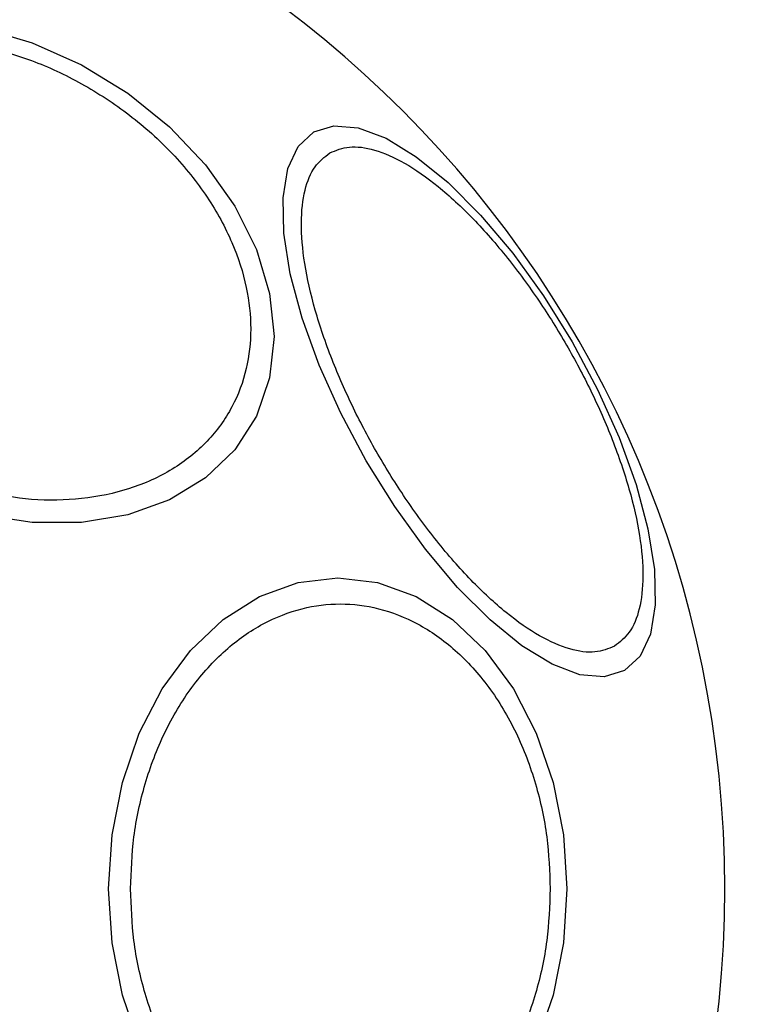
# Model space of a CAD drawing. Units: millimetres. Extents: x 18024 to 21927, y 35648 to 38731.
# Drawn here: x 20400 to 20428, y 37185 to 37222 of the extents above; entities that cross this region are included whole.
import ezdxf

# ---------------------------------------------------------------- set-up
doc = ezdxf.new("R2010")
doc.units = ezdxf.units.MM
doc.header["$LTSCALE"] = 200
doc.layers.add('OTWORY_MONTAŻOWE', color=1, linetype='Continuous')

msp = doc.modelspace()

# ---------------------------------------------------------------- hatches: boundary and pattern name
at = {"linetype": 'Continuous'}
h = msp.add_hatch(dxfattribs=at)
h.set_pattern_fill('AR-SAND', scale=25, style=0)
h.paths.add_polyline_path([(20460.285, 37169.122), (20460.285, 37209.122), (20310.285, 37209.122), (20310.285, 37169.122)], flags=0)

# ---------------------------------------------------------------- linework, layer by layer
at = {"color": 7, "linetype": 'Continuous', "lineweight": 25, "flags": 128}
for points in [[(20398.748, 37221.641), (20400.668, 37221.073), (20402.529, 37220.243), (20404.276, 37219.175), (20405.854, 37217.903), (20407.217, 37216.465), (20408.322, 37214.905), (20409.137, 37213.27), (20409.635, 37211.609), (20409.803, 37209.974), (20409.635, 37208.414), (20409.137, 37206.976), (20408.322, 37205.704), (20407.217, 37204.637), (20405.854, 37203.807), (20404.276, 37203.239), (20402.529, 37202.951), (20400.668, 37202.951), (20398.748, 37203.24)], [(20411.3, 37217.705), (20412.066, 37217.941), (20412.986, 37217.86), (20414.034, 37217.466), (20415.177, 37216.77), (20416.38, 37215.793), (20417.608, 37214.565), (20418.823, 37213.124), (20419.987, 37211.513), (20421.066, 37209.78), (20422.027, 37207.98), (20422.84, 37206.166), (20423.481, 37204.393), (20423.93, 37202.716), (20424.174, 37201.185), (20424.206, 37199.847), (20424.023, 37198.743), (20423.633, 37197.906), (20423.046, 37197.361), (20422.281, 37197.125), (20421.361, 37197.206), (20420.313, 37197.6), (20419.17, 37198.296), (20417.966, 37199.273), (20416.739, 37200.5), (20415.524, 37201.942), (20414.36, 37203.553), (20413.281, 37205.285), (20412.32, 37207.086), (20411.507, 37208.9), (20410.866, 37210.673), (20410.416, 37212.35), (20410.172, 37213.881), (20410.141, 37215.218), (20410.323, 37216.323), (20410.714, 37217.16), (20411.3, 37217.705)], [(20404.711, 37183.249), (20404.073, 37185.105), (20403.683, 37187.083), (20403.551, 37189.122), (20403.683, 37191.162), (20404.073, 37193.139), (20404.711, 37194.995), (20405.577, 37196.672), (20406.644, 37198.12), (20407.881, 37199.294), (20409.249, 37200.16), (20410.707, 37200.689), (20412.211, 37200.868), (20413.715, 37200.689), (20415.173, 37200.16), (20416.541, 37199.294), (20417.777, 37198.12), (20418.845, 37196.672), (20419.711, 37194.995), (20420.348, 37193.139), (20420.739, 37191.162), (20420.871, 37189.122)], [(20420.871, 37189.122), (20420.739, 37187.083), (20420.348, 37185.105), (20419.711, 37183.249)]]:
    msp.add_lwpolyline(points, dxfattribs=at)
at = {"color": 7, "linetype": 'Continuous', "lineweight": 25}
msp.add_arc((20385.285, 37189.122), 41.55, 270, 90, dxfattribs=at)
for points in [[(20398.796, 37220.95), (20399.414, 37220.785), (20400.686, 37220.445), (20402.572, 37219.555), (20404.387, 37218.373), (20406.006, 37216.916), (20407.321, 37215.275), (20408.261, 37213.555), (20408.804, 37211.864), (20408.977, 37210.253), (20408.804, 37208.719), (20408.261, 37207.27), (20407.321, 37205.969), (20406.006, 37204.916), (20404.387, 37204.181), (20402.572, 37203.808), (20400.686, 37203.761), (20399.414, 37203.988), (20398.796, 37204.098)], [(20411.909, 37216.914), (20412.144, 37217.009), (20412.628, 37217.206), (20413.592, 37217.071), (20414.727, 37216.58), (20415.996, 37215.698), (20417.319, 37214.476), (20418.614, 37212.998), (20419.808, 37211.372), (20420.872, 37209.668), (20421.815, 37207.895), (20422.626, 37206.048), (20423.259, 37204.188), (20423.656, 37202.431), (20423.786, 37200.89), (20423.643, 37199.662), (20423.278, 37198.76), (20422.866, 37198.439), (20422.666, 37198.284)], [(20422.666, 37198.284), (20422.431, 37198.188), (20421.947, 37197.992), (20420.983, 37198.127), (20419.848, 37198.617), (20418.579, 37199.5), (20417.256, 37200.722), (20415.961, 37202.2), (20414.768, 37203.826), (20413.703, 37205.529), (20412.76, 37207.303), (20411.949, 37209.149), (20411.316, 37211.01), (20410.919, 37212.767), (20410.79, 37214.307), (20410.932, 37215.536), (20411.298, 37216.437), (20411.709, 37216.758), (20411.909, 37216.914)], [(20404.377, 37189.122), (20404.403, 37189.778), (20404.456, 37191.13), (20404.897, 37193.134), (20405.628, 37195.062), (20406.66, 37196.782), (20407.928, 37198.18), (20409.349, 37199.178), (20410.827, 37199.755), (20412.307, 37199.939), (20413.787, 37199.755), (20415.265, 37199.178), (20416.687, 37198.18), (20417.955, 37196.782), (20418.986, 37195.062), (20419.718, 37193.134), (20420.159, 37191.13), (20420.212, 37189.778), (20420.238, 37189.122)], [(20420.238, 37189.122), (20420.212, 37188.466), (20420.159, 37187.115), (20419.718, 37185.11), (20418.986, 37183.182), (20417.955, 37181.462), (20416.687, 37180.065), (20415.265, 37179.066), (20413.787, 37178.49), (20412.307, 37178.306), (20410.827, 37178.49), (20409.349, 37179.066), (20407.928, 37180.065), (20406.66, 37181.462), (20405.628, 37183.182), (20404.897, 37185.11), (20404.456, 37187.115), (20404.403, 37188.466), (20404.377, 37189.122)]]:
    msp.add_open_spline(points, degree=3, knots=[0, 0, 0, 0, 0.058258, 0.120006, 0.18432, 0.25, 0.31568, 0.379994, 0.441742, 0.5, 0.558258, 0.620006, 0.68432, 0.75, 0.81568, 0.879994, 0.941742, 1, 1, 1, 1], dxfattribs=at)
at = {"layer": 'OTWORY_MONTAŻOWE'}
msp.add_circle((20384.813, 37189.418), 200, dxfattribs=at)

doc.saveas('drawing.dxf')
